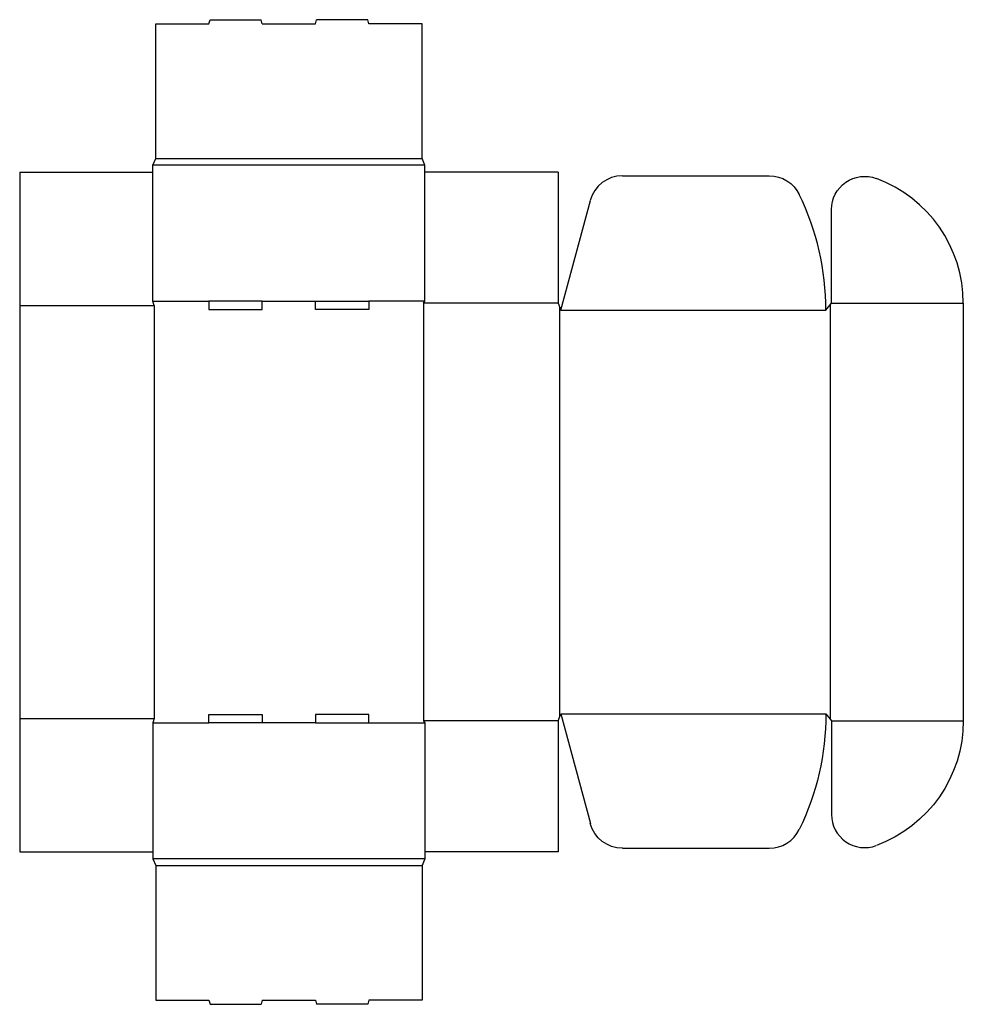
# Model space of a CAD drawing. Extents: x 0 to 42.5, y -6.9 to 37.5.
import ezdxf

# ---------------------------------------------------------------- set-up
doc = ezdxf.new("R2010")
doc.units = 0
doc.header["$MEASUREMENT"] = 0
doc.layers.add('CREASE', color=7, linetype='CONTINUOUS')
doc.layers.add('THRU-CUT', color=7, linetype='CONTINUOUS')

msp = doc.modelspace()

# ---------------------------------------------------------------- linework, layer by layer
at = {"layer": 'CREASE', "color": 3}
for p, q in [((6.125, 31.25), (18.125, 31.25)), ((18.25, 30.938), (6, 30.938)), ((0, 24.625), (6.062, 24.625)), ((6, 24.812), (8.525, 24.812)), ((6.062, 24.625), (6.062, 6)), ((10.925, 24.812), (13.325, 24.812)), ((18.25, 24.812), (15.725, 24.812)), ((18.188, 24.719), (18.188, 5.906)), ((24.25, 24.719), (18.188, 24.719)), ((24.312, 24.562), (24.312, 6.062)), ((24.375, 24.406), (36.312, 24.406)), ((36.5, 24.641), (36.5, 5.984)), ((36.562, 24.719), (42.5, 24.719)), ((24.375, 6.219), (36.312, 6.219)), ((0, 6), (6.062, 6)), ((6, 5.812), (8.525, 5.812)), ((13.325, 5.812), (10.925, 5.812)), ((15.725, 5.812), (18.25, 5.812)), ((24.25, 5.906), (18.188, 5.906)), ((36.562, 5.906), (42.5, 5.906)), ((18.25, -0.312), (6, -0.312)), ((6.125, -0.625), (18.125, -0.625))]:
    msp.add_line(p, q, dxfattribs=at)
at = {"layer": 'THRU-CUT', "color": 5}
for p, q in [((6.125, 31.25), (6.125, 37.312)), ((6.125, 37.312), (8.525, 37.312)), ((8.525, 37.312), (8.575, 37.5)), ((8.575, 37.5), (10.875, 37.5)), ((10.925, 37.312), (10.875, 37.5)), ((10.925, 37.312), (13.325, 37.312)), ((13.325, 37.312), (13.375, 37.5)), ((15.675, 37.5), (13.375, 37.5)), ((15.725, 37.312), (15.675, 37.5)), ((18.125, 37.312), (15.725, 37.312)), ((18.125, 31.25), (18.125, 37.312)), ((6, 30.938), (6.125, 31.25)), ((18.25, 30.938), (18.125, 31.25)), ((0, 30.625), (0, 0)), ((0, 30.625), (6, 30.625)), ((6, 24.812), (6, 30.938)), ((6, 30.625), (6, 30.938)), ((18.25, 24.812), (18.25, 30.938)), ((18.25, 30.625), (18.25, 30.938)), ((24.25, 30.625), (18.25, 30.625)), ((24.25, 30.625), (24.25, 24.719)), ((27.15, 30.469), (33.762, 30.469)), ((24.375, 24.406), (25.702, 29.357)), ((36.562, 24.719), (36.562, 28.939)), ((6.062, 24.625), (6, 24.812)), ((10.925, 24.812), (8.525, 24.812)), ((8.525, 24.812), (8.525, 24.438)), ((8.525, 24.438), (10.925, 24.438)), ((10.925, 24.438), (10.925, 24.812)), ((13.325, 24.812), (15.725, 24.812)), ((13.325, 24.438), (13.325, 24.812)), ((15.725, 24.438), (13.325, 24.438)), ((15.725, 24.812), (15.725, 24.438)), ((18.188, 24.719), (18.25, 24.812)), ((24.25, 24.719), (24.375, 24.406)), ((36.312, 24.406), (36.562, 24.719)), ((42.5, 24.719), (42.5, 5.906)), ((24.25, 5.906), (24.375, 6.219)), ((24.375, 6.219), (25.702, 1.268)), ((36.312, 6.219), (36.562, 5.906)), ((6.062, 6), (6, 5.812)), ((6, 5.812), (6, -0.312)), ((8.525, 6.188), (10.925, 6.188)), ((8.525, 5.812), (8.525, 6.188)), ((10.925, 5.812), (8.525, 5.812)), ((10.925, 6.188), (10.925, 5.812)), ((13.325, 6.188), (13.325, 5.812)), ((15.725, 6.188), (13.325, 6.188)), ((13.325, 5.812), (15.725, 5.812)), ((15.725, 5.812), (15.725, 6.188)), ((18.188, 5.906), (18.25, 5.812)), ((18.25, 5.812), (18.25, -0.312)), ((24.25, 5.906), (24.25, 0)), ((36.562, 5.906), (36.562, 1.686)), ((0, 0), (6, 0)), ((6, 0), (6, -0.312)), ((18.25, 0), (18.25, -0.312)), ((24.25, 0), (18.25, 0)), ((27.15, 0.156), (33.762, 0.156)), ((6, -0.312), (6.125, -0.625)), ((18.25, -0.312), (18.125, -0.625)), ((6.125, -0.625), (6.125, -6.688)), ((18.125, -0.625), (18.125, -6.688)), ((6.125, -6.688), (8.525, -6.688)), ((8.525, -6.688), (8.575, -6.875)), ((8.575, -6.875), (10.875, -6.875)), ((10.925, -6.688), (10.875, -6.875)), ((10.925, -6.688), (13.325, -6.688)), ((13.325, -6.688), (13.375, -6.875)), ((15.675, -6.875), (13.375, -6.875)), ((15.725, -6.688), (15.675, -6.875)), ((18.125, -6.688), (15.725, -6.688))]:
    msp.add_line(p, q, dxfattribs=at)
for centre, radius, start, end in [((27.15, 28.969), 1.5, 90, 165), ((36.5, 24.719), 6, 0, 69.6825), ((24.375, 24.406), 11.938, 0, 25.9206), ((38.062, 1.686), 1.5, 180, 290.3175), ((33.762, 1.656), 1.5, 270, 334.0794)]:
    msp.add_arc(centre, radius, start, end, dxfattribs=at)
at = {"layer": 'THRU-CUT', "color": 5, "extrusion": (0, 0, -1)}
for centre, radius, start, end in [((-33.762, 28.969), 1.5, 90, 154.0794), ((-38.062, 28.939), 1.5, 0, 110.3175), ((-24.375, 6.219), 11.938, 180, 205.9206), ((-36.5, 5.906), 6, 180, 249.6825), ((-27.15, 1.656), 1.5, 270, 345)]:
    msp.add_arc(centre, radius, start, end, dxfattribs=at)

doc.saveas('drawing.dxf')
